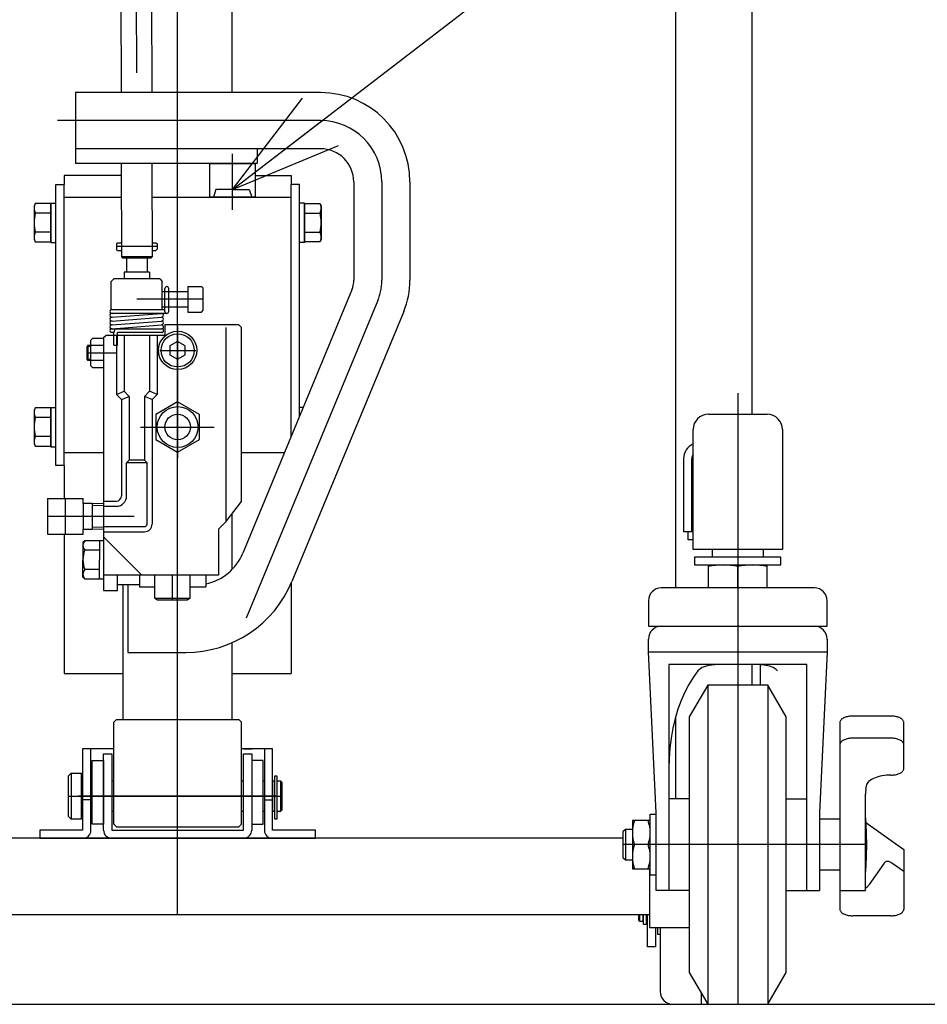
# Model space of a CAD drawing. Units: millimetres. Extents: x 17 to 349, y 11 to 246.
# Drawn here: x 51 to 75, y 52 to 78 of the extents above; entities that cross this region are included whole.
import ezdxf

# ---------------------------------------------------------------- set-up
doc = ezdxf.new("R2010")
doc.units = ezdxf.units.MM
doc.linetypes.add('CENTER', pattern=[51, 31.8, -6.4, 6.4, -6.4])
doc.layers.add('LAYER002', color=7, linetype='Continuous')
doc.styles.add('ED_VECTOR', font='MONOTXT.SHX', dxfattribs={"bigfont": 'BIGFONT.SHX'})

# ---------------------------------------------------------------- blocks, each defined once
blk = doc.blocks.new('BLKF018')
at = {"layer": 'LAYER002', "color": 3, "linetype": 'Continuous', "lineweight": -3}
for p, q in [((69.125005, 60.769297), (69.000873, 60.602716)), ((68.885596, 60.418031), (68.780051, 60.216646)), ((69.000873, 60.602716), (68.885596, 60.418031)), ((68.780051, 60.216646), (68.685041, 60.000095)), ((68.685041, 60.000095), (68.60129, 59.770025)), ((68.60129, 59.770025), (68.529434, 59.528188)), ((68.529434, 59.528188), (68.47002, 59.276424)), ((68.47002, 59.276424), (68.423501, 59.016649)), ((68.423501, 59.016649), (68.390231, 58.75084)), ((68.390231, 58.75084), (68.370463, 58.48102)), ((68.370463, 58.48102), (68.364328, 58.223825))]:
    blk.add_line(p, q, dxfattribs=at)
blk = doc.blocks.new('BLKF019')
at = {"layer": 'LAYER002', "color": 3, "linetype": 'Continuous', "lineweight": -3}
for p, q in [((74.46643, 54.477407), (74.477559, 54.49084)), ((74.477559, 54.49084), (74.486303, 54.504707)), ((74.486303, 54.504707), (74.492597, 54.518902)), ((74.492597, 54.518902), (74.496393, 54.533317)), ((74.496393, 54.533317), (74.497661, 54.547843)), ((74.164328, 54.381177), (74.19338, 54.381811)), ((74.19338, 54.381811), (74.222211, 54.383709)), ((74.222211, 54.383709), (74.250601, 54.386856)), ((74.250601, 54.386856), (74.278335, 54.391228)), ((74.278335, 54.391228), (74.305201, 54.396792)), ((74.305201, 54.396792), (74.330995, 54.403506)), ((74.330995, 54.403506), (74.35552, 54.411318)), ((74.35552, 54.411318), (74.37859, 54.420169)), ((74.37859, 54.420169), (74.40003, 54.429992)), ((74.40003, 54.429992), (74.419676, 54.440712)), ((74.419676, 54.440712), (74.437379, 54.452247)), ((74.437379, 54.452247), (74.453003, 54.46451)), ((74.453003, 54.46451), (74.46643, 54.477407))]:
    blk.add_line(p, q, dxfattribs=at)
blk = doc.blocks.new('BLKF020')
at = {"layer": 'LAYER002', "color": 3, "linetype": 'Continuous', "lineweight": -3}
for p, q in [((72.830995, 54.547843), (72.832263, 54.533317)), ((72.832263, 54.533317), (72.836059, 54.518902)), ((72.836059, 54.518902), (72.842353, 54.504707)), ((72.842353, 54.504707), (72.851097, 54.49084)), ((72.851097, 54.49084), (72.862225, 54.477407)), ((72.862225, 54.477407), (72.875653, 54.46451)), ((72.875653, 54.46451), (72.891277, 54.452247)), ((72.891277, 54.452247), (72.90898, 54.440712)), ((72.90898, 54.440712), (72.928626, 54.429992)), ((72.928626, 54.429992), (72.950065, 54.420169)), ((72.950065, 54.420169), (72.973136, 54.411318)), ((72.973136, 54.411318), (72.997661, 54.403506)), ((72.997661, 54.403506), (73.023455, 54.396792)), ((73.023455, 54.396792), (73.050321, 54.391228)), ((73.050321, 54.391228), (73.078055, 54.386856)), ((73.078055, 54.386856), (73.106445, 54.383709)), ((73.106445, 54.383709), (73.135276, 54.381811)), ((73.135276, 54.381811), (73.164328, 54.381177))]:
    blk.add_line(p, q, dxfattribs=at)
blk = doc.blocks.new('BLKF021')
at = {"layer": 'LAYER002', "color": 3, "linetype": 'Continuous', "lineweight": -3}
for p, q in [((72.832263, 58.862369), (72.830995, 58.847843)), ((72.836059, 58.876785), (72.832263, 58.862369)), ((72.842353, 58.89098), (72.836059, 58.876785)), ((72.851097, 58.904847), (72.842353, 58.89098)), ((72.862225, 58.91828), (72.851097, 58.904847)), ((72.875653, 58.931177), (72.862225, 58.91828)), ((72.891277, 58.943439), (72.875653, 58.931177)), ((72.90898, 58.954975), (72.891277, 58.943439)), ((72.928626, 58.965695), (72.90898, 58.954975)), ((72.950065, 58.975517), (72.928626, 58.965695)), ((72.973136, 58.984369), (72.950065, 58.975517)), ((72.997661, 58.992181), (72.973136, 58.984369)), ((73.023455, 58.998895), (72.997661, 58.992181)), ((73.050321, 59.004459), (73.023455, 58.998895)), ((73.078055, 59.008831), (73.050321, 59.004459)), ((73.106445, 59.011978), (73.078055, 59.008831)), ((73.135276, 59.013876), (73.106445, 59.011978)), ((73.164328, 59.01451), (73.135276, 59.013876))]:
    blk.add_line(p, q, dxfattribs=at)
blk = doc.blocks.new('BLKF022')
at = {"layer": 'LAYER002', "color": 3, "linetype": 'Continuous', "lineweight": -3}
for p, q in [((72.832263, 59.43972), (72.830995, 59.425194)), ((72.836059, 59.454135), (72.832263, 59.43972)), ((72.842353, 59.46833), (72.836059, 59.454135)), ((72.851097, 59.482197), (72.842353, 59.46833)), ((72.862225, 59.49563), (72.851097, 59.482197)), ((72.875653, 59.508527), (72.862225, 59.49563)), ((72.891277, 59.52079), (72.875653, 59.508527)), ((72.90898, 59.532325), (72.891277, 59.52079)), ((72.928626, 59.543045), (72.90898, 59.532325)), ((72.950065, 59.552868), (72.928626, 59.543045)), ((72.973136, 59.561719), (72.950065, 59.552868)), ((72.997661, 59.569531), (72.973136, 59.561719)), ((73.023455, 59.576245), (72.997661, 59.569531)), ((73.050321, 59.581809), (73.023455, 59.576245)), ((73.078055, 59.586181), (73.050321, 59.581809)), ((73.106445, 59.589328), (73.078055, 59.586181)), ((73.135276, 59.591226), (73.106445, 59.589328)), ((73.164328, 59.59186), (73.135276, 59.591226))]:
    blk.add_line(p, q, dxfattribs=at)
blk = doc.blocks.new('BLKF023')
at = {"layer": 'LAYER002', "color": 3, "linetype": 'Continuous', "lineweight": -3}
for p, q in [((74.19338, 59.013876), (74.164328, 59.01451)), ((74.222211, 59.011978), (74.19338, 59.013876)), ((74.250601, 59.008831), (74.222211, 59.011978)), ((74.278335, 59.004459), (74.250601, 59.008831)), ((74.305201, 58.998895), (74.278335, 59.004459)), ((74.330995, 58.992181), (74.305201, 58.998895)), ((74.35552, 58.984369), (74.330995, 58.992181)), ((74.37859, 58.975517), (74.35552, 58.984369)), ((74.40003, 58.965695), (74.37859, 58.975517)), ((74.419676, 58.954975), (74.40003, 58.965695)), ((74.437379, 58.943439), (74.419676, 58.954975)), ((74.453003, 58.931177), (74.437379, 58.943439)), ((74.46643, 58.91828), (74.453003, 58.931177)), ((74.477559, 58.904847), (74.46643, 58.91828)), ((74.486303, 58.89098), (74.477559, 58.904847)), ((74.492597, 58.876785), (74.486303, 58.89098)), ((74.496393, 58.862369), (74.492597, 58.876785)), ((74.497661, 58.847843), (74.496393, 58.862369))]:
    blk.add_line(p, q, dxfattribs=at)
blk = doc.blocks.new('BLKF024')
at = {"layer": 'LAYER002', "color": 3, "linetype": 'Continuous', "lineweight": -3}
for p, q in [((74.19338, 59.591226), (74.164328, 59.59186)), ((74.222211, 59.589328), (74.19338, 59.591226)), ((74.250601, 59.586181), (74.222211, 59.589328)), ((74.278335, 59.581809), (74.250601, 59.586181)), ((74.305201, 59.576245), (74.278335, 59.581809)), ((74.330995, 59.569531), (74.305201, 59.576245)), ((74.35552, 59.561719), (74.330995, 59.569531)), ((74.37859, 59.552868), (74.35552, 59.561719)), ((74.40003, 59.543045), (74.37859, 59.552868)), ((74.419676, 59.532325), (74.40003, 59.543045)), ((74.437379, 59.52079), (74.419676, 59.532325)), ((74.453003, 59.508527), (74.437379, 59.52079)), ((74.46643, 59.49563), (74.453003, 59.508527)), ((74.477559, 59.482197), (74.46643, 59.49563)), ((74.486303, 59.46833), (74.477559, 59.482197)), ((74.492597, 59.454135), (74.486303, 59.46833)), ((74.496393, 59.43972), (74.492597, 59.454135)), ((74.497661, 59.425194), (74.496393, 59.43972))]:
    blk.add_line(p, q, dxfattribs=at)
blk = doc.blocks.new('BLKF025')
at = {"layer": 'LAYER002', "color": 3, "linetype": 'Continuous', "lineweight": -3}
for p, q in [((73.586978, 57.885593), (73.582971, 57.882074)), ((73.618227, 57.910118), (73.586978, 57.885593)), ((73.653632, 57.933189), (73.618227, 57.910118)), ((73.692923, 57.954629), (73.653632, 57.933189)), ((73.735803, 57.974274), (73.692923, 57.954629)), ((73.781944, 57.991977), (73.735803, 57.974274)), ((73.830995, 58.007601), (73.781944, 57.991977)), ((73.882582, 58.021029), (73.830995, 58.007601)), ((73.936314, 58.032157), (73.882582, 58.021029)), ((73.991782, 58.040902), (73.936314, 58.032157)), ((74.048562, 58.047196), (73.991782, 58.040902)), ((74.106224, 58.050991), (74.048562, 58.047196)), ((74.164328, 58.05226), (74.106224, 58.050991))]:
    blk.add_line(p, q, dxfattribs=at)
blk = doc.blocks.new('BLKF026')
at = {"layer": 'LAYER002', "color": 3, "linetype": 'Continuous', "lineweight": -3}
for p, q in [((74.330995, 58.074589), (74.35552, 58.082401)), ((74.35552, 58.082401), (74.37859, 58.091252)), ((74.37859, 58.091252), (74.40003, 58.101075)), ((74.40003, 58.101075), (74.419676, 58.111795)), ((74.419676, 58.111795), (74.437379, 58.12333)), ((74.437379, 58.12333), (74.453003, 58.135593)), ((74.453003, 58.135593), (74.46643, 58.14849)), ((74.46643, 58.14849), (74.477559, 58.161923)), ((74.477559, 58.161923), (74.486303, 58.17579)), ((74.486303, 58.17579), (74.492597, 58.189985)), ((74.492597, 58.189985), (74.496393, 58.2044)), ((74.496393, 58.2044), (74.497661, 58.218926)), ((74.164328, 58.05226), (74.19338, 58.052894)), ((74.19338, 58.052894), (74.222211, 58.054792)), ((74.222211, 58.054792), (74.250601, 58.057939)), ((74.250601, 58.057939), (74.278335, 58.062311)), ((74.278335, 58.062311), (74.305201, 58.067875)), ((74.305201, 58.067875), (74.330995, 58.074589))]:
    blk.add_line(p, q, dxfattribs=at)
blk = doc.blocks.new('BLKF027')
at = {"layer": 'LAYER002', "color": 3, "linetype": 'Continuous', "lineweight": -3}
for p, q in [((73.497661, 55.098481), (73.543846, 55.136127)), ((73.543846, 55.136127), (73.584871, 55.182144)), ((73.584871, 55.182144), (73.595566, 55.196733))]:
    blk.add_line(p, q, dxfattribs=at)
blk = doc.blocks.new('BLKF028')
at = {"layer": 'LAYER002', "color": 3, "linetype": 'Continuous', "lineweight": -3}
for p, q in [((73.998429, 55.768265), (73.987458, 55.754838)), ((74.010859, 55.779394), (73.998429, 55.768265)), ((74.024654, 55.788138), (74.010859, 55.779394)), ((74.039709, 55.794432), (74.024654, 55.788138)), ((74.055909, 55.798228), (74.039709, 55.794432)), ((74.07313, 55.799496), (74.055909, 55.798228)), ((74.091242, 55.798228), (74.07313, 55.799496)), ((74.110107, 55.794432), (74.091242, 55.798228)), ((74.129581, 55.788138), (74.110107, 55.794432)), ((74.149516, 55.779394), (74.129581, 55.788138)), ((74.169761, 55.768265), (74.149516, 55.779394)), ((74.19016, 55.754838), (74.169761, 55.768265))]:
    blk.add_line(p, q, dxfattribs=at)
blk = doc.blocks.new('BLKF029')
at = {"layer": 'LAYER002', "color": 3, "linetype": 'Continuous', "lineweight": -3}
for p, q in [((69.125005, 60.769297), (69.000873, 60.602716)), ((68.885596, 60.418031), (68.780051, 60.216646)), ((69.000873, 60.602716), (68.885596, 60.418031)), ((68.780051, 60.216646), (68.685041, 60.000095)), ((68.685041, 60.000095), (68.60129, 59.770025)), ((68.60129, 59.770025), (68.529434, 59.528188)), ((68.529434, 59.528188), (68.47002, 59.276424)), ((68.47002, 59.276424), (68.423501, 59.016649)), ((68.423501, 59.016649), (68.390231, 58.75084)), ((68.390231, 58.75084), (68.370463, 58.48102)), ((68.370463, 58.48102), (68.364328, 58.223825))]:
    blk.add_line(p, q, dxfattribs=at)
blk = doc.blocks.new('BLKF093')
at = {"layer": 'LAYER002', "color": 4, "linetype": 'Continuous', "lineweight": -3}
for p, q in [((52.137661, 65.269297), (52.137661, 64.335963)), ((52.137661, 65.269297), (53.070995, 65.269297)), ((53.070995, 65.135963), (53.070995, 65.269297)), ((53.304328, 65.135963), (53.070995, 65.135963)), ((53.070995, 65.135963), (53.070995, 64.469297)), ((53.070995, 65.135963), (53.070995, 64.469297)), ((53.604328, 65.08255), (53.303059, 65.090197)), ((53.604328, 65.132567), (53.304328, 65.140181)), ((53.304328, 65.135963), (53.304328, 64.469297)), ((53.604328, 64.522709), (53.303059, 64.515063)), ((52.137661, 64.335963), (52.270995, 64.335963)), ((52.270995, 64.335963), (52.937661, 64.335963)), ((52.937661, 64.335963), (53.070995, 64.335963)), ((53.070995, 64.335963), (53.070995, 64.469297)), ((53.070995, 64.469297), (53.304328, 64.469297)), ((53.604328, 64.472693), (53.304328, 64.465079))]:
    blk.add_line(p, q, dxfattribs=at)
at = {"layer": 'LAYER002', "color": 4, "linetype": 'CENTER', "lineweight": -3}
blk.add_line((52.604328, 65.269297), (52.604328, 64.335963), dxfattribs=at)
at = {"layer": 'LAYER002', "color": 8, "linetype": 'Continuous', "lineweight": -3}
for p, q in [((53.604328, 65.20263), (53.937661, 65.20263)), ((53.604328, 65.069297), (53.937661, 65.069297))]:
    blk.add_line(p, q, dxfattribs=at)
at = {"layer": 'LAYER002', "color": 7, "linetype": 'CENTER', "lineweight": -3}
blk.add_line((54.404328, 64.80263), (52.137661, 64.80263), dxfattribs=at)
blk = doc.blocks.new('BLKF094')
at = {"color": 6, "linetype": 'CENTER', "lineweight": -3}
blk.add_line((54.388589, 108.179484), (54.470479, 71.546242), dxfattribs=at)
at = {"color": 3, "linetype": 'Continuous', "lineweight": -3}
for p, q in [((54.006415, 100.204543), (54.060823, 75.865659)), ((54.806413, 100.206404), (54.860843, 75.857408)), ((54.064968, 74.011411), (54.070406, 71.578681)), ((54.86499, 74.002523), (54.870404, 71.58047)), ((54.870404, 71.58047), (54.070406, 71.578681)), ((54.103814, 71.545422), (54.070406, 71.578681)), ((54.837145, 71.547062), (54.103814, 71.545422)), ((54.870404, 71.58047), (54.837145, 71.547062))]:
    blk.add_line(p, q, dxfattribs=at)
blk = doc.blocks.new('BLKF100')
at = {"color": 3, "linetype": 'Continuous', "lineweight": -3}
for p, q in [((56.537661, 73.335963), (56.470995, 73.135963)), ((56.970995, 73.335963), (56.537661, 73.335963)), ((56.970995, 73.335963), (57.404328, 73.335963)), ((57.404328, 73.335963), (57.470995, 73.135963)), ((56.970995, 73.135963), (56.470995, 73.135963)), ((56.970995, 73.135963), (57.470995, 73.135963))]:
    blk.add_line(p, q, dxfattribs=at)
blk = doc.blocks.new('EDTIP_ARROW_S')
at = {"color": 0, "linetype": 'Continuous', "lineweight": -2}
for q in [(-0.965926, 0.258819), (-1, 0), (-0.965926, -0.258819)]:
    blk.add_line((0, 0), q, dxfattribs=at)
blk = doc.blocks.new('EDDIM101')
at = {"layer": 'LAYER002', "color": 5, "linetype": 'Continuous', "lineweight": -3}
for p, q in [((56.970995, 73.335963), (73.723097, 86.199494)), ((73.723097, 86.199494), (83.701551, 86.199494))]:
    blk.add_line(p, q, dxfattribs=at)
at = {"layer": 'LAYER002', "color": 5, "linetype": 'Continuous', "lineweight": -3, "xscale": 3, "yscale": 3, "rotation": 217.51978}
blk.add_blockref('EDTIP_ARROW_S', (56.970995, 73.335963), dxfattribs=at)
at = {"layer": 'LAYER002', "color": 3, "linetype": 'Continuous', "lineweight": -3, "style": 'ED_VECTOR', "width": 0.833333}
blk.add_text('給油口', height=3, dxfattribs=at).set_placement((75.201554, 87.199495))

msp = doc.modelspace()

# ---------------------------------------------------------------- linework, layer by layer
at = {"color": 2, "linetype": 'Continuous', "lineweight": -3}
for p, q in [((56.960995, 75.865659), (56.960995, 100.435963)), ((56.960995, 63.420554), (56.960995, 64.875539)), ((54.114328, 59.50263), (54.114328, 63.019771)), ((56.960995, 59.50263), (56.960995, 61.508326))]:
    msp.add_line(p, q, dxfattribs=at)
at = {"color": 5, "linetype": 'CENTER', "lineweight": -3}
for p, q in [((56.970995, 72.801311), (56.970995, 74.267978)), ((55.537661, 69.755963), (55.537661, 66.323996)), ((55.070995, 69.135963), (56.004328, 69.135963)), ((54.567675, 67.135963), (56.490923, 67.135963))]:
    msp.add_line(p, q, dxfattribs=at)
at = {"color": 8, "linetype": 'Continuous', "lineweight": -3}
for p, q in [((57.570995, 74.00263), (56.370995, 74.00263)), ((56.370995, 74.00263), (56.370995, 73.135963)), ((57.570995, 73.135963), (57.570995, 74.00263)), ((57.570995, 73.135963), (56.370995, 73.135963))]:
    msp.add_line(p, q, dxfattribs=at)
at = {"color": 7, "linetype": 'Continuous', "lineweight": -3}
for p, q in [((52.570995, 73.70263), (52.570995, 73.469297)), ((54.065658, 73.70263), (52.570995, 73.70263)), ((57.570995, 73.70263), (58.504328, 73.70263)), ((58.504328, 73.70263), (58.504328, 73.469297)), ((52.570995, 66.135963), (52.570995, 65.269297)), ((52.570995, 64.335963), (52.570995, 60.70263)), ((58.504328, 63.062946), (58.504328, 60.70263)), ((56.960995, 60.70263), (58.504328, 60.70263))]:
    msp.add_line(p, q, dxfattribs=at)
at = {"color": 3, "linetype": 'Continuous', "lineweight": -3}
for p, q in [((52.357661, 66.135963), (52.357661, 73.469297)), ((52.357661, 73.469297), (52.570995, 73.469297)), ((52.570995, 66.135963), (52.570995, 73.469297)), ((58.504328, 66.895287), (58.504328, 73.469297)), ((58.717661, 73.469297), (58.504328, 73.469297)), ((58.717661, 67.410281), (58.717661, 73.469297)), ((52.570995, 73.135963), (54.066925, 73.135963)), ((54.866927, 73.135963), (58.504328, 73.135963)), ((52.570995, 66.469297), (53.604328, 66.469297)), ((57.204328, 66.469297), (58.327864, 66.469297)), ((52.570995, 66.135963), (52.357661, 66.135963))]:
    msp.add_line(p, q, dxfattribs=at)
at = {"color": 1, "linetype": 'Continuous', "lineweight": -3}
for p, q in [((53.870995, 59.435963), (53.937661, 59.50263)), ((53.870995, 56.769297), (53.870995, 59.435963)), ((53.937661, 59.50263), (57.137661, 59.50263)), ((57.137661, 59.50263), (57.204328, 59.435963)), ((57.204328, 56.769297), (57.204328, 59.435963)), ((53.870995, 56.769297), (53.937661, 56.70263)), ((53.937661, 56.70263), (57.137661, 56.70263)), ((57.137661, 56.70263), (57.204328, 56.769297))]:
    msp.add_line(p, q, dxfattribs=at)
at = {"color": 3, "linetype": 'Continuous', "lineweight": -3}
msp.add_point((55.537661, 67.135963), dxfattribs=at)
at = {"color": 1, "linetype": 'Continuous', "lineweight": -3}
msp.add_point((55.537661, 57.50263), dxfattribs=at)
at = {"layer": 'LAYER002', "color": 6, "linetype": 'CENTER', "lineweight": -3}
for p, q in [((55.537661, 54.40263), (55.537661, 153.135963)), ((70.164328, 68.022204), (70.164328, 52.069297)), ((52.690991, 57.50263), (58.257658, 57.50263)), ((58.137661, 57.50263), (52.937661, 57.50263)), ((73.530995, 56.235963), (67.164328, 56.235963)), ((69.204328, 52.371468), (69.204328, 52.069297))]:
    msp.add_line(p, q, dxfattribs=at)
at = {"layer": 'LAYER002', "color": 3, "linetype": 'Continuous', "lineweight": -3}
for p, q in [((70.537661, 67.469297), (70.537661, 150.069297)), ((68.537661, 100.435963), (68.537732, 62.935963)), ((52.870995, 75.865659), (52.870995, 74.011411)), ((59.270995, 75.865659), (52.870995, 75.865659)), ((59.270995, 74.398992), (52.870995, 74.398992)), ((57.61732, 74.398992), (57.61732, 74.011411)), ((57.61732, 74.011411), (52.870995, 74.011411)), ((60.137661, 73.532325), (60.137661, 70.970827)), ((61.604328, 73.532325), (61.604328, 70.970827)), ((60.086908, 70.715688), (57.239864, 63.842828)), ((61.441916, 70.154384), (58.521741, 63.104982)), ((71.290995, 63.735963), (69.037661, 63.735963)), ((69.037661, 63.735963), (69.037661, 63.535963)), ((69.497661, 63.935963), (69.497661, 63.735963)), ((70.830995, 63.935963), (70.830995, 63.735963)), ((71.290995, 63.535963), (71.290995, 63.735963)), ((69.037661, 63.535963), (71.290995, 63.535963)), ((69.397661, 62.935963), (69.397661, 63.535963)), ((70.164328, 62.935963), (70.164328, 63.492795)), ((70.930995, 62.935963), (70.930995, 63.535963)), ((54.537661, 63.019771), (53.970995, 63.019771)), ((54.237661, 63.019771), (54.237661, 61.253105)), ((72.164328, 62.935963), (68.164328, 62.935963)), ((67.830995, 62.60263), (67.830995, 61.93663)), ((72.497661, 61.93663), (72.497661, 62.60263)), ((67.830995, 61.93663), (72.497661, 61.93663)), ((67.830995, 61.269297), (67.830995, 61.60263)), ((72.497661, 61.60263), (72.497661, 61.269297)), ((54.237661, 61.253105), (55.750133, 61.253105)), ((67.830995, 61.269297), (72.497661, 61.269297)), ((68.030995, 57.069297), (67.830995, 61.269297)), ((72.497661, 61.269297), (72.297661, 57.069297)), ((71.964328, 60.935963), (68.364328, 60.935963)), ((68.364328, 60.935963), (68.364328, 55.035963)), ((69.419058, 60.913685), (69.311727, 60.887685)), ((69.56357, 60.930263), (69.419058, 60.913685)), ((69.747725, 60.935905), (69.56357, 60.930263)), ((70.674137, 60.934424), (70.580931, 60.935905)), ((70.853016, 60.922071), (70.674137, 60.934424)), ((70.990894, 60.895577), (70.853016, 60.922071)), ((71.964328, 55.035963), (71.964328, 60.935963)), ((69.166521, 60.81099), (69.125038, 60.769259)), ((69.237204, 60.856994), (69.166521, 60.81099)), ((69.311727, 60.887685), (69.237204, 60.856994)), ((71.091452, 60.856994), (70.990894, 60.895577)), ((71.162135, 60.81099), (71.091452, 60.856994)), ((71.203617, 60.769259), (71.162135, 60.81099)), ((69.378786, 60.40263), (68.897661, 59.569297)), ((69.378786, 60.40263), (69.378786, 52.069297)), ((70.949869, 60.40263), (69.378786, 60.40263)), ((70.949869, 60.40263), (70.949869, 52.069297)), ((71.430995, 59.569297), (70.949869, 60.40263)), ((68.537737, 59.558968), (68.53774, 57.435963)), ((68.897661, 59.569297), (68.897661, 52.90263)), ((71.430995, 52.90263), (71.430995, 59.569297)), ((72.830995, 59.425194), (72.830995, 54.547843)), ((74.164328, 59.59186), (73.164328, 59.59186)), ((74.497661, 58.218926), (74.497661, 59.425194)), ((74.164328, 59.01451), (73.164328, 59.01451)), ((73.532611, 57.80823), (73.582971, 57.882074)), ((73.498463, 57.600566), (73.497661, 57.55592)), ((73.503845, 57.679672), (73.498463, 57.600566)), ((73.503845, 57.679672), (73.532611, 57.80823)), ((68.897661, 57.435963), (68.364328, 57.435963)), ((71.430995, 57.435963), (71.964328, 57.435963)), ((73.497661, 55.035963), (73.497661, 57.55592)), ((68.030995, 55.035963), (68.030995, 57.069297)), ((72.297661, 57.069297), (72.297661, 55.035963)), ((67.877661, 56.869297), (67.410995, 56.869297)), ((67.410995, 56.869297), (67.410995, 55.60263)), ((67.877661, 55.435963), (67.877661, 57.035963)), ((67.877661, 57.035963), (68.030995, 57.035963)), ((72.830995, 56.90263), (72.297661, 56.90263)), ((73.511092, 56.81573), (74.497661, 56.113228)), ((67.230995, 56.635963), (67.164328, 56.569297)), ((67.164328, 56.569297), (67.164328, 55.90263)), ((67.230995, 56.635963), (67.230995, 55.835963)), ((67.410995, 56.635963), (67.230995, 56.635963)), ((67.821094, 56.235963), (67.467562, 56.235963)), ((74.497661, 56.113228), (74.497661, 54.547843)), ((67.164328, 55.90263), (67.230995, 55.835963)), ((67.230995, 55.835963), (67.410995, 55.835963)), ((67.410995, 55.60263), (67.877661, 55.60263)), ((72.830995, 55.569297), (72.297661, 55.569297)), ((73.987458, 55.754838), (73.595566, 55.196733)), ((74.497661, 55.535877), (74.19016, 55.754838)), ((68.030995, 55.435963), (67.877661, 55.435963)), ((68.897661, 55.035963), (68.030995, 55.035963)), ((71.430995, 55.035963), (72.297661, 55.035963)), ((72.830995, 55.035963), (73.497661, 55.035963)), ((67.570995, 54.40263), (67.570995, 54.269297)), ((67.570995, 54.269297), (67.604328, 54.235963)), ((67.604328, 54.235963), (67.604328, 54.40263)), ((67.604328, 54.235963), (67.694328, 54.235963)), ((67.694328, 54.235963), (67.694328, 54.40263)), ((67.694328, 54.249297), (67.704328, 54.249297)), ((67.704328, 54.155963), (67.704328, 54.40263)), ((67.770995, 54.40263), (67.770995, 54.155963)), ((67.770995, 54.235963), (67.804328, 54.235963)), ((74.164328, 54.381177), (73.164328, 54.381177)), ((67.770995, 54.155963), (67.704328, 54.155963)), ((68.070995, 54.069297), (68.070995, 53.90263)), ((68.137661, 54.069297), (68.137661, 52.40263)), ((68.070995, 53.90263), (68.137661, 53.90263)), ((68.897661, 52.90263), (69.378786, 52.069297)), ((70.949869, 52.069297), (71.430995, 52.90263)), ((28.870995, 52.069297), (265.537661, 52.069297))]:
    msp.add_line(p, q, dxfattribs=at)
at = {"layer": 'LAYER002', "color": 5, "linetype": 'CENTER', "lineweight": -3}
for p, q in [((59.270995, 75.132325), (52.401306, 75.132325)), ((60.870995, 73.532325), (60.870995, 70.970827)), ((60.764412, 70.435036), (57.330328, 62.145041))]:
    msp.add_line(p, q, dxfattribs=at)
at = {"layer": 'LAYER002', "color": 8, "linetype": 'Continuous', "lineweight": -3}
for p, q in [((52.224328, 72.98263), (52.224328, 71.955963)), ((52.224328, 72.98263), (52.357661, 72.98263)), ((58.850995, 72.98263), (58.717661, 72.98263)), ((58.850995, 72.98263), (58.850995, 71.955963)), ((58.850995, 72.98263), (58.850995, 71.955963)), ((52.224328, 71.955963), (52.357661, 71.955963)), ((58.850995, 71.955963), (58.717661, 71.955963)), ((53.937661, 71.912868), (53.970995, 71.946202)), ((53.970995, 71.946202), (53.937661, 71.912868)), ((53.937661, 71.912868), (53.937661, 71.779535)), ((53.970995, 71.746202), (53.937661, 71.779535)), ((53.970995, 71.946202), (54.066676, 71.946202)), ((53.970995, 71.746202), (54.074673, 71.746202)), ((54.867316, 71.946202), (54.970995, 71.946202)), ((54.875313, 71.746202), (54.970995, 71.746202)), ((54.970995, 71.946202), (55.004328, 71.912868)), ((54.970995, 71.746202), (55.004328, 71.779535)), ((55.004328, 71.912868), (55.004328, 71.779535)), ((54.204328, 71.535379), (54.204328, 71.179535)), ((54.737661, 71.556705), (54.737661, 71.179535)), ((53.870995, 71.00263), (53.804328, 70.935963)), ((53.804328, 70.20263), (53.804328, 70.935963)), ((55.070995, 71.00263), (53.870995, 71.00263)), ((54.804328, 71.179535), (54.137661, 71.179535)), ((54.137661, 71.179535), (54.137661, 71.00263)), ((54.804328, 71.179535), (54.804328, 71.00263)), ((55.070995, 71.00263), (55.137661, 70.935963)), ((55.137661, 70.20263), (55.137661, 70.935963)), ((55.137661, 70.669297), (55.804328, 70.669297)), ((55.204328, 70.15263), (55.204328, 70.75263)), ((55.304328, 70.15263), (55.304328, 70.75263)), ((55.804328, 70.80263), (55.804328, 70.135963)), ((55.804328, 70.80263), (56.157661, 70.80263)), ((56.204328, 70.755963), (56.157661, 70.80263)), ((56.204328, 70.18263), (56.204328, 70.755963)), ((53.804328, 70.20263), (55.204328, 70.20263)), ((55.137661, 70.269297), (55.804328, 70.269297)), ((56.157661, 70.135963), (56.204328, 70.18263)), ((55.254328, 70.10263), (53.820995, 70.10263)), ((53.824841, 70.002778), (55.117148, 70.102482)), ((53.824841, 69.902778), (55.117148, 70.002482)), ((53.824841, 69.802778), (55.117148, 69.902482)), ((55.804328, 70.135963), (56.157661, 70.135963)), ((53.807661, 69.70263), (55.120995, 69.70263)), ((53.824841, 69.702778), (55.117148, 69.802482)), ((57.137661, 69.80263), (55.204328, 69.80263)), ((55.204328, 69.80263), (55.204328, 69.535963)), ((56.804328, 64.669297), (56.804328, 69.735963)), ((57.204328, 69.735963), (57.137661, 69.80263)), ((57.204328, 65.195873), (57.204328, 69.735963)), ((53.270995, 69.40263), (53.324328, 69.455963)), ((53.270995, 68.735963), (53.270995, 69.40263)), ((53.324328, 69.455963), (53.604328, 69.455963)), ((53.604328, 69.469297), (53.670995, 69.535963)), ((53.604328, 69.469297), (53.604328, 62.869297)), ((53.670995, 69.535963), (55.204328, 69.535963)), ((53.870995, 69.60263), (53.807661, 69.60263)), ((53.870995, 69.269297), (53.870995, 69.60263)), ((53.937661, 69.535963), (53.937661, 67.986454)), ((53.970995, 69.269297), (53.970995, 69.60263)), ((55.134328, 69.60263), (53.970995, 69.60263)), ((54.137661, 69.535963), (54.137661, 68.069297)), ((54.804328, 69.535963), (54.804328, 68.069297)), ((55.004328, 69.535963), (55.004328, 67.986454)), ((53.195787, 69.269297), (53.170995, 69.235963)), ((53.170995, 68.90263), (53.170995, 69.235963)), ((53.195787, 69.269297), (53.195787, 68.869297)), ((53.195787, 69.269297), (53.604328, 69.269297)), ((53.870995, 69.269297), (53.970995, 69.269297)), ((55.537661, 69.366903), (55.337661, 69.251433)), ((55.337661, 69.251433), (55.337661, 69.020493)), ((55.737661, 69.251433), (55.537661, 69.366903)), ((55.737661, 69.020493), (55.737661, 69.251433)), ((53.170995, 68.90263), (53.195787, 68.869297)), ((55.337661, 69.020493), (55.537661, 68.905023)), ((55.537661, 68.905023), (55.737661, 69.020493)), ((53.604328, 68.869297), (53.195787, 68.869297)), ((53.324328, 68.68263), (53.270995, 68.735963)), ((53.604328, 68.68263), (53.324328, 68.68263)), ((53.937661, 67.986454), (54.137661, 68.069297)), ((53.937661, 67.986454), (54.070995, 67.85312)), ((54.070995, 67.85312), (54.270995, 67.935963)), ((54.070995, 67.85312), (54.070995, 65.335963)), ((54.137661, 68.069297), (54.270995, 67.935963)), ((54.270995, 67.935963), (54.270995, 66.269297)), ((54.804328, 68.069297), (54.670995, 67.935963)), ((54.670995, 67.935963), (54.670995, 66.269297)), ((54.870995, 67.85312), (54.670995, 67.935963)), ((55.004328, 67.986454), (54.804328, 68.069297)), ((55.004328, 67.986454), (54.870995, 67.85312)), ((54.870995, 67.85312), (54.870995, 64.60263)), ((52.224328, 67.649297), (52.224328, 66.62263)), ((52.224328, 67.649297), (52.357661, 67.649297)), ((52.224328, 67.649297), (52.224328, 66.62263)), ((55.537661, 67.790293), (54.970995, 67.463128)), ((56.104328, 67.463128), (55.537661, 67.790293)), ((58.816672, 67.649297), (58.717661, 67.649297)), ((54.970995, 67.463128), (54.970995, 66.808798)), ((56.104328, 66.808798), (56.104328, 67.463128)), ((52.224328, 66.62263), (52.357661, 66.62263)), ((54.970995, 66.808798), (55.537661, 66.481633)), ((55.537661, 66.481633), (56.104328, 66.808798)), ((54.204328, 66.20263), (54.270995, 66.269297)), ((54.737661, 66.20263), (54.204328, 66.20263)), ((54.204328, 65.335963), (54.204328, 66.20263)), ((54.670995, 66.269297), (54.270995, 66.269297)), ((54.737661, 66.20263), (54.670995, 66.269297)), ((54.737661, 64.60263), (54.737661, 66.20263)), ((56.804328, 64.669297), (57.204328, 65.195873)), ((53.604328, 64.535963), (54.670995, 64.535963)), ((56.604328, 64.469297), (56.804328, 64.669297)), ((53.604328, 64.40263), (54.670995, 64.40263)), ((53.604328, 64.269297), (54.604328, 63.269297)), ((56.604328, 64.469297), (56.604328, 63.269297)), ((53.114328, 64.169297), (53.064328, 64.119297)), ((53.064328, 64.119297), (53.064328, 63.669297)), ((53.497661, 64.169297), (53.114328, 64.169297)), ((53.604328, 64.169297), (53.497661, 64.169297)), ((53.497661, 64.169297), (53.497661, 63.669297)), ((53.497661, 63.919297), (53.114328, 63.919297)), ((53.064328, 63.219297), (53.064328, 63.669297)), ((53.497661, 63.169297), (53.497661, 63.669297)), ((53.114328, 63.169297), (53.064328, 63.219297)), ((53.497661, 63.419297), (53.114328, 63.419297)), ((56.604328, 63.269297), (53.604328, 63.269297)), ((53.970995, 62.869297), (53.970995, 63.269297)), ((54.537661, 63.269297), (54.537661, 62.969297)), ((54.944328, 62.669297), (54.944328, 63.269297)), ((55.864328, 62.669297), (55.864328, 63.269297)), ((56.270995, 63.269297), (56.270995, 62.969297)), ((53.497661, 63.169297), (53.114328, 63.169297)), ((53.604328, 63.169297), (53.497661, 63.169297)), ((54.537661, 62.969297), (54.944328, 62.969297)), ((55.864328, 62.969297), (56.270995, 62.969297)), ((53.604328, 62.869297), (53.970995, 62.869297)), ((54.944328, 62.669297), (55.864328, 62.669297)), ((54.944328, 62.669297), (55.01361, 62.629297)), ((55.01361, 62.629297), (55.795046, 62.629297)), ((55.864328, 62.669297), (55.795047, 62.629297)), ((55.537661, 57.430291), (55.537661, 57.790393))]:
    msp.add_line(p, q, dxfattribs=at)
at = {"layer": 'LAYER002', "color": 7, "linetype": 'Continuous', "lineweight": -3}
for p, q in [((51.815394, 72.969667), (51.790995, 72.90263)), ((51.790995, 72.90263), (51.790995, 72.035963)), ((52.224328, 72.969667), (51.815394, 72.969667)), ((52.224328, 71.968926), (52.224328, 72.969667)), ((58.850995, 71.968926), (58.850995, 72.969667)), ((58.850995, 72.969667), (59.259928, 72.969667)), ((59.259928, 72.969667), (59.284328, 72.90263)), ((59.284328, 72.90263), (59.284328, 72.035963)), ((52.224328, 72.719482), (51.815394, 72.719482)), ((58.850995, 72.719482), (59.259928, 72.719482)), ((52.224328, 72.219111), (51.815394, 72.219111)), ((58.850995, 72.219111), (59.259928, 72.219111)), ((51.790995, 72.035963), (51.815394, 71.968926)), ((51.815394, 71.968926), (52.224328, 71.968926)), ((59.259928, 71.968926), (58.850995, 71.968926)), ((59.284328, 72.035963), (59.259928, 71.968926)), ((53.270995, 69.235963), (53.170995, 69.235963)), ((53.270995, 68.90263), (53.170995, 68.90263)), ((51.815394, 67.636333), (51.790995, 67.569297)), ((52.224328, 67.636333), (51.815394, 67.636333)), ((52.224328, 66.635593), (52.224328, 67.636333)), ((51.790995, 67.569297), (51.790995, 66.70263)), ((52.224328, 67.386148), (51.815394, 67.386148)), ((52.224328, 66.885778), (51.815394, 66.885778)), ((51.790995, 66.70263), (51.815394, 66.635593)), ((51.815394, 66.635593), (52.224328, 66.635593)), ((68.750995, 66.309297), (68.750995, 64.40263)), ((68.964328, 64.40263), (68.964328, 66.309297)), ((68.997661, 64.40263), (68.750995, 64.40263)), ((68.870995, 64.189297), (68.870995, 64.40263)), ((68.997661, 64.189297), (68.870995, 64.189297)), ((70.537661, 60.40263), (70.537661, 60.935963)), ((70.750995, 60.931092), (70.750995, 60.40263)), ((52.570995, 60.70263), (54.114328, 60.70263)), ((53.604328, 58.60263), (53.817661, 58.60263)), ((53.604328, 56.615963), (53.604328, 58.60263)), ((53.817661, 58.60263), (53.817661, 56.615963)), ((57.257661, 58.735963), (57.470995, 58.735963)), ((57.257661, 56.615963), (57.257661, 58.60263)), ((57.257661, 58.60263), (57.470995, 58.60263)), ((57.470995, 58.60263), (57.470995, 56.615963)), ((52.690991, 58.035963), (52.757658, 58.10263)), ((52.757658, 58.10263), (52.757658, 56.90263)), ((52.757658, 58.10263), (53.024325, 58.10263)), ((53.024325, 56.90263), (53.024325, 58.10263)), ((52.690991, 56.969297), (52.690991, 58.035963)), ((53.024325, 58.035963), (53.057658, 58.035963)), ((53.270991, 58.02263), (53.290991, 58.00263)), ((53.290991, 58.00263), (53.290991, 57.00263)), ((53.290991, 57.90263), (53.304325, 57.90263)), ((53.817661, 57.90263), (53.870995, 57.90263)), ((57.204328, 57.90263), (57.257661, 57.90263)), ((57.770995, 57.90263), (57.804328, 57.90263)), ((58.017661, 57.90263), (58.057658, 57.90263)), ((58.057658, 57.90263), (58.057658, 57.10263)), ((58.057658, 57.88263), (58.067658, 57.88263)), ((58.134325, 58.02263), (58.067658, 58.02263)), ((58.067658, 58.02263), (58.067658, 56.906779)), ((58.134325, 56.906779), (58.134325, 58.02263)), ((58.134325, 57.90263), (58.224325, 57.90263)), ((58.224325, 57.90263), (58.224325, 57.10263)), ((58.224325, 57.90263), (58.257658, 57.869297)), ((58.257658, 57.869297), (58.257658, 57.135963)), ((53.304325, 57.10263), (53.290991, 57.10263)), ((53.870995, 57.10263), (53.817661, 57.10263)), ((57.257661, 57.10263), (57.204328, 57.10263)), ((57.804328, 57.10263), (57.770995, 57.10263)), ((58.057658, 57.10263), (58.017661, 57.10263)), ((58.067658, 57.12263), (58.057658, 57.12263)), ((58.224325, 57.10263), (58.134325, 57.10263)), ((58.257658, 57.135963), (58.224325, 57.10263)), ((52.757658, 56.90263), (52.690991, 56.969297)), ((53.024325, 56.90263), (52.757658, 56.90263)), ((53.057658, 56.969297), (53.024325, 56.969297)), ((53.290991, 57.00263), (53.270991, 56.98263)), ((58.067658, 56.906779), (58.134325, 56.906779)), ((53.817661, 56.615963), (57.257661, 56.615963)), ((67.164328, 56.40263), (44.837901, 56.40263)), ((67.870995, 54.069297), (67.870995, 55.60263)), ((67.870995, 54.40263), (43.204328, 54.40263)), ((67.804328, 53.569297), (67.804328, 54.40263)), ((68.897661, 54.069297), (67.870995, 54.069297)), ((68.017661, 54.069297), (68.017661, 53.569297)), ((68.017661, 53.569297), (67.804328, 53.569297))]:
    msp.add_line(p, q, dxfattribs=at)
at = {"layer": 'LAYER002', "color": 7, "linetype": 'CENTER', "lineweight": -3}
for p, q in [((55.004328, 71.846202), (53.937661, 71.846202)), ((56.204328, 70.469297), (54.470995, 70.469297)), ((55.537661, 66.469297), (55.537661, 69.80263)), ((55.102904, 69.135963), (56.012468, 69.135963)), ((53.170995, 69.069297), (53.937661, 69.069297)), ((54.870995, 67.135963), (56.204328, 67.135963)), ((55.404328, 62.629297), (55.404328, 63.269297))]:
    msp.add_line(p, q, dxfattribs=at)
at = {"layer": 'LAYER002', "color": 5, "linetype": 'Continuous', "lineweight": -3}
msp.add_line((54.220995, 69.70263), (53.970995, 69.70263), dxfattribs=at)
at = {"layer": 'LAYER002', "color": 4, "linetype": 'Continuous', "lineweight": -3}
for p, q in [((69.397661, 67.469297), (70.930995, 67.469297)), ((68.997661, 63.935963), (68.997661, 67.069297)), ((71.330995, 67.069297), (71.330995, 63.935963)), ((71.330995, 63.935963), (68.997661, 63.935963)), ((53.357661, 58.735963), (53.057658, 58.735963)), ((53.057658, 58.735963), (53.057658, 56.615963)), ((53.270991, 56.60263), (53.270991, 58.735963)), ((53.870995, 58.735963), (53.270991, 58.735963)), ((58.017661, 58.735963), (57.204328, 58.735963)), ((57.804328, 58.735963), (57.804328, 56.60263)), ((58.017661, 56.615963), (58.017661, 58.735963)), ((53.270991, 57.40263), (53.057658, 57.40263)), ((57.804328, 57.40263), (58.017661, 57.40263)), ((53.057658, 56.615963), (51.937658, 56.615963)), ((51.937658, 56.615963), (51.937658, 56.40263)), ((59.137661, 56.615963), (58.017661, 56.615963)), ((59.137661, 56.40263), (59.137661, 56.615963)), ((51.937658, 56.40263), (59.137661, 56.40263))]:
    msp.add_line(p, q, dxfattribs=at)
at = {"layer": 'LAYER002', "color": 4, "linetype": 'CENTER', "lineweight": -3}
msp.add_line((54.870995, 67.135963), (56.204328, 67.135963), dxfattribs=at)
at = {"layer": 'LAYER002', "color": 6, "linetype": 'Continuous', "lineweight": -3}
for p, q in [((53.304325, 56.769297), (53.304325, 58.435963)), ((53.304325, 58.435963), (53.604325, 58.435963)), ((53.604325, 58.435963), (53.604325, 56.769297)), ((57.770995, 58.435963), (57.470995, 58.435963)), ((57.470995, 58.435963), (57.470995, 56.769297)), ((57.770995, 56.769297), (57.770995, 58.435963)), ((53.604325, 56.769297), (53.304325, 56.769297)), ((57.470995, 56.769297), (57.770995, 56.769297))]:
    msp.add_line(p, q, dxfattribs=at)
at = {"layer": 'LAYER002', "color": 8, "linetype": 'Continuous', "lineweight": -3}
for centre, radius in [((55.537661, 69.135963), 0.5), ((55.537661, 69.135963), 0.433333), ((55.537661, 67.135963), 0.533333), ((55.537661, 67.135963), 0.333333)]:
    msp.add_circle(centre, radius, dxfattribs=at)
at = {"layer": 'LAYER002', "color": 3, "linetype": 'Continuous', "lineweight": -3}
for centre, radius, start, end in [((59.270995, 73.532325), 2.333333, 360, 90), ((59.270995, 73.532325), 0.866667, 0, 90), ((59.470995, 70.970827), 0.666667, 337.498494, 0), ((59.470995, 70.970827), 2.133333, 337.498494, 360), ((56.008038, 64.353105), 1.333333, 281.374296, 337.498494), ((69.780995, 61.812384), 1.723579, 77.149646, 102.850354), ((70.547661, 61.812384), 1.723579, 77.149646, 102.850354), ((55.750133, 64.253105), 3, 270, 337.498494), ((68.164328, 62.60263), 0.333333, 90, 180), ((72.164328, 62.60263), 0.333333, 0, 90), ((68.164328, 61.60263), 0.333333, 90, 180), ((72.164328, 61.60263), 0.333333, 0, 90), ((68.32564, 56.55263), 0.914646, 159.743842, 200.256158), ((66.963016, 56.55263), 0.914646, 339.743842, 20.256158), ((65.076828, 56.235963), 8.454167, 354.910391, 5.089609), ((68.32564, 55.919297), 0.914646, 159.743842, 200.256158), ((66.963016, 55.919297), 0.914646, 339.743842, 20.256158), ((68.470995, 52.40263), 0.333333, 180, 270)]:
    msp.add_arc(centre, radius, start, end, dxfattribs=at)
at = {"layer": 'LAYER002', "color": 5, "linetype": 'CENTER', "lineweight": -3}
for centre, radius, start, end in [((59.270995, 73.532325), 1.6, 0, 90), ((59.470995, 70.970827), 1.4, 337.498494, 0)]:
    msp.add_arc(centre, radius, start, end, dxfattribs=at)
at = {"layer": 'LAYER002', "color": 7, "linetype": 'Continuous', "lineweight": -3}
for centre, radius, start, end in [((52.12386, 72.844574), 0.332866, 162.074055, 202.074055), ((58.951462, 72.844574), 0.332866, 337.925945, 17.925945), ((53.085859, 72.469297), 1.294864, 168.859628, 191.140372), ((57.989463, 72.469297), 1.294864, 348.859628, 11.140372), ((52.12386, 72.094019), 0.332866, 157.925945, 197.925945), ((58.951462, 72.094019), 0.332866, 342.074055, 22.074055), ((52.12386, 67.511241), 0.332866, 162.074055, 202.074055), ((53.085859, 67.135963), 1.294864, 168.859628, 191.140372), ((52.12386, 66.760686), 0.332866, 157.925945, 197.925945), ((69.177661, 66.309297), 0.426667, 114.953021, 180), ((69.177661, 66.309297), 0.213333, 147.538255, 180), ((53.817661, 56.615963), 0.213333, 180, 270), ((57.257661, 56.615963), 0.213333, 270, 0)]:
    msp.add_arc(centre, radius, start, end, dxfattribs=at)
at = {"layer": 'LAYER002', "color": 8, "linetype": 'Continuous', "lineweight": -3}
for centre, radius, start, end in [((55.254328, 70.75263), 0.05, 0, 180), ((53.820995, 70.15263), 0.05, 88.17106, 274.411726), ((53.820995, 70.05263), 0.05, 88.17106, 274.411726), ((53.820995, 69.95263), 0.05, 85.614239, 274.360251), ((53.820995, 69.85263), 0.05, 85.614239, 274.411726), ((55.120995, 70.05263), 0.05, 265.614239, 94.411726), ((55.120995, 69.95263), 0.05, 265.614239, 94.411726), ((55.120995, 69.85263), 0.05, 265.614239, 94.360251), ((55.254328, 70.15263), 0.05, 180, 0), ((53.820995, 69.75263), 0.05, 85.614239, 274.411726), ((53.820995, 69.65263), 0.05, 85.614239, 274.411726), ((53.970995, 69.60263), 0.1, 90, 180), ((55.120995, 69.75263), 0.05, 270, 94.360251), ((55.120995, 69.65263), 0.05, 270, 90), ((53.937661, 65.335963), 0.133333, 270, 0), ((53.937661, 65.335963), 0.266667, 270, 0), ((54.670995, 64.60263), 0.066667, 270, 0), ((54.670995, 64.60263), 0.2, 270, 0), ((53.245578, 64.044297), 0.18125, 136.397181, 223.602819), ((53.714328, 63.669297), 0.65, 157.380135, 202.619865), ((53.245578, 63.294297), 0.18125, 136.397181, 223.602819)]:
    msp.add_arc(centre, radius, start, end, dxfattribs=at)
at = {"layer": 'LAYER002', "color": 4, "linetype": 'Continuous', "lineweight": -3}
for centre, radius, start, end in [((69.397661, 67.069297), 0.4, 90, 180), ((70.930995, 67.069297), 0.4, 360, 90), ((53.070991, 56.60263), 0.2, 270, 360), ((58.004328, 56.60263), 0.2, 180, 270)]:
    msp.add_arc(centre, radius, start, end, dxfattribs=at)

# ---------------------------------------------------------------- block references
for name in ['BLKF094', 'EDDIM101', 'BLKF100', 'BLKF093', 'BLKF018', 'BLKF029', 'BLKF022', 'BLKF024', 'BLKF021', 'BLKF023', 'BLKF026', 'BLKF025', 'BLKF028', 'BLKF027', 'BLKF020', 'BLKF019']:
    msp.add_blockref(name, (0, 0))

doc.saveas('drawing.dxf')
